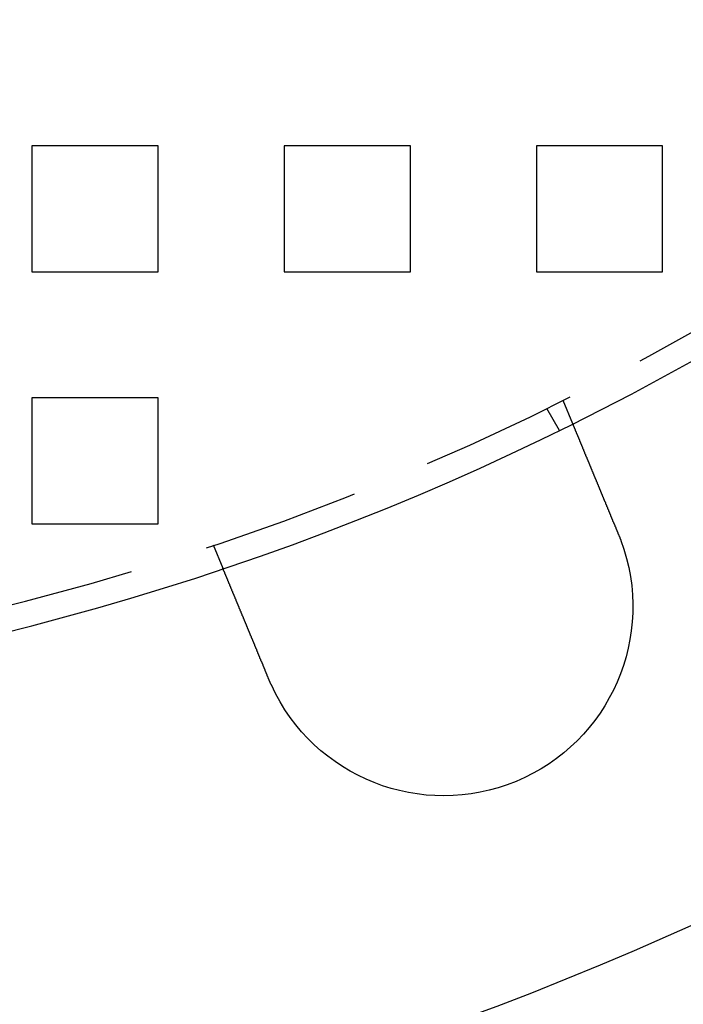
# Model space of a CAD drawing. Extents: x 2347 to 3317, y 267 to 894.
# Drawn here: x 2509 to 2536, y 286 to 325 of the extents above; entities that cross this region are included whole.
import ezdxf

# ---------------------------------------------------------------- set-up
doc = ezdxf.new("R2010")
doc.units = 0
doc.header["$LTSCALE"] = 25
doc.linetypes.add('VERDECKT', pattern=[0.375, 0.25, -0.125])
doc.layers.get('0').update_dxf_attribs({"linetype": 'CONTINUOUS'})
doc.layers.add('RAHMEN', color=254, linetype='CONTINUOUS')

# ---------------------------------------------------------------- blocks, each defined once
blk = doc.blocks.new('A$C6E0E7B12')
at = {"color": 1, "linetype": 'VERDECKT'}
for p, q in [((1622.392, 406.866), (1622.392, 401.866)), ((1627.392, 406.866), (1622.392, 406.866)), ((1627.392, 401.866), (1627.392, 406.866)), ((1632.392, 406.866), (1632.392, 401.866)), ((1637.392, 406.866), (1632.392, 406.866)), ((1637.392, 401.866), (1637.392, 406.866)), ((1642.392, 406.866), (1642.392, 401.866)), ((1647.392, 406.866), (1642.392, 406.866)), ((1647.392, 401.866), (1647.392, 406.866)), ((1622.392, 401.866), (1627.392, 401.866)), ((1632.392, 401.866), (1637.392, 401.866)), ((1642.392, 401.866), (1647.392, 401.866)), ((1622.392, 396.866), (1622.392, 391.866)), ((1627.392, 396.866), (1622.392, 396.866)), ((1627.392, 391.866), (1627.392, 396.866)), ((1642.788, 396.454), (1643.29, 395.585)), ((1643.434, 396.772), (1643.818, 395.846)), ((1622.392, 391.866), (1627.392, 391.866)), ((1629.576, 391.032), (1629.96, 390.106))]:
    blk.add_line(p, q, dxfattribs=at)
at = {"color": 3}
for points in [[(1643.82, 395.846, 0), (1643.82, 395.846, 0), (1643.82, 395.846, 0), (1643.82, 395.846, 0), (1643.82, 395.846, 0), (1643.82, 395.846, 0), (1643.82, 395.846, 0), (1643.82, 395.845, 0), (1643.82, 395.845, 0), (1643.82, 395.845, 0), (1643.82, 395.845, 0), (1643.82, 395.844, 0), (1643.82, 395.844, 0), (1643.82, 395.843, 0), (1643.82, 395.843, 0), (1643.82, 395.843, 0), (1643.82, 395.842, 0), (1643.82, 395.842, 0), (1643.82, 395.841, 0), (1643.82, 395.84, 0), (1643.82, 395.84, 0), (1643.82, 395.839, 0), (1643.82, 395.839, 0), (1643.82, 395.838, 0), (1643.82, 395.837, 0), (1643.82, 395.836, 0), (1643.82, 395.836, 0), (1643.82, 395.835, 0), (1643.82, 395.834, 0), (1643.82, 395.833, 0), (1643.82, 395.832, 0), (1643.82, 395.831, 0), (1643.82, 395.83, 0), (1643.82, 395.829, 0), (1643.83, 395.828, 0), (1643.83, 395.827, 0), (1643.83, 395.826, 0), (1643.83, 395.825, 0), (1643.83, 395.823, 0), (1643.83, 395.822, 0), (1643.83, 395.821, 0), (1643.83, 395.82, 0), (1643.83, 395.818, 0), (1643.83, 395.817, 0), (1643.83, 395.816, 0), (1643.83, 395.814, 0), (1643.83, 395.813, 0), (1643.83, 395.811, 0), (1643.83, 395.81, 0), (1643.83, 395.808, 0), (1643.83, 395.806, 0), (1643.83, 395.805, 0), (1643.84, 395.803, 0), (1643.84, 395.801, 0), (1643.84, 395.8, 0), (1643.84, 395.798, 0), (1643.84, 395.796, 0), (1643.84, 395.794, 0), (1643.84, 395.792, 0), (1643.84, 395.791, 0), (1643.84, 395.789, 0), (1643.84, 395.787, 0), (1643.84, 395.785, 0), (1643.84, 395.783, 0), (1643.84, 395.781, 0), (1643.85, 395.778, 0), (1643.85, 395.776, 0), (1643.85, 395.774, 0), (1643.85, 395.772, 0), (1643.85, 395.77, 0), (1643.85, 395.767, 0), (1643.85, 395.765, 0), (1643.85, 395.763, 0), (1643.85, 395.76, 0), (1643.85, 395.758, 0), (1643.86, 395.755, 0), (1643.86, 395.753, 0), (1643.86, 395.75, 0), (1643.86, 395.748, 0), (1643.86, 395.745, 0), (1643.86, 395.743, 0), (1643.86, 395.74, 0), (1643.86, 395.737, 0), (1643.86, 395.734, 0), (1643.87, 395.732, 0), (1643.87, 395.729, 0), (1643.87, 395.726, 0), (1643.87, 395.723, 0), (1643.87, 395.72, 0), (1643.87, 395.717, 0), (1643.87, 395.714, 0), (1643.87, 395.711, 0), (1643.87, 395.708, 0), (1643.88, 395.705, 0), (1643.88, 395.702, 0), (1643.88, 395.699, 0), (1643.88, 395.696, 0), (1643.88, 395.693, 0), (1643.88, 395.69, 0), (1643.88, 395.686, 0), (1643.89, 395.683, 0), (1643.89, 395.68, 0), (1643.89, 395.676, 0), (1643.89, 395.673, 0), (1643.89, 395.67, 0), (1643.89, 395.666, 0), (1643.89, 395.663, 0), (1643.9, 395.659, 0), (1643.9, 395.656, 0), (1643.9, 395.652, 0), (1643.9, 395.649, 0), (1643.9, 395.645, 0), (1643.9, 395.642, 0), (1643.9, 395.638, 0), (1643.91, 395.634, 0), (1643.91, 395.631, 0), (1643.91, 395.627, 0), (1643.91, 395.623, 0), (1643.91, 395.619, 0), (1643.91, 395.616, 0), (1643.91, 395.612, 0), (1643.92, 395.608, 0), (1643.92, 395.604, 0), (1643.92, 395.6, 0), (1643.92, 395.596, 0), (1643.92, 395.592, 0), (1643.92, 395.589, 0), (1643.93, 395.585, 0), (1643.93, 395.581, 0), (1643.93, 395.577, 0), (1643.93, 395.573, 0), (1643.93, 395.568, 0), (1643.93, 395.564, 0), (1643.94, 395.56, 0), (1643.94, 395.556, 0), (1643.94, 395.552, 0), (1643.94, 395.548, 0), (1643.94, 395.544, 0), (1643.94, 395.539, 0), (1643.95, 395.535, 0), (1643.95, 395.531, 0), (1643.95, 395.527, 0), (1643.95, 395.522, 0), (1643.95, 395.518, 0), (1643.96, 395.514, 0), (1643.96, 395.509, 0), (1643.96, 395.505, 0), (1643.96, 395.501, 0), (1643.96, 395.496, 0), (1643.96, 395.492, 0), (1643.97, 395.488, 0), (1643.97, 395.483, 0), (1643.97, 395.478, 0), (1643.97, 395.474, 0), (1643.97, 395.469, 0), (1643.98, 395.465, 0), (1643.98, 395.46, 0), (1643.98, 395.455, 0), (1643.98, 395.451, 0), (1643.98, 395.446, 0), (1643.99, 395.441, 0), (1643.99, 395.436, 0), (1643.99, 395.431, 0), (1643.99, 395.426, 0), (1643.99, 395.421, 0), (1644, 395.416, 0), (1644, 395.411, 0), (1644, 395.406, 0), (1644, 395.401, 0), (1644, 395.396, 0), (1644.01, 395.39, 0), (1644.01, 395.385, 0), (1644.01, 395.38, 0), (1644.01, 395.375, 0), (1644.02, 395.369, 0), (1644.02, 395.364, 0), (1644.02, 395.358, 0), (1644.02, 395.353, 0), (1644.02, 395.348, 0), (1644.03, 395.342, 0), (1644.03, 395.336, 0), (1644.03, 395.331, 0), (1644.03, 395.325, 0), (1644.04, 395.32, 0), (1644.04, 395.314, 0), (1644.04, 395.308, 0), (1644.04, 395.302, 0), (1644.05, 395.297, 0), (1644.05, 395.291, 0), (1644.05, 395.285, 0), (1644.05, 395.279, 0), (1644.06, 395.273, 0), (1644.06, 395.267, 0), (1644.06, 395.261, 0), (1644.06, 395.255, 0), (1644.07, 395.249, 0), (1644.07, 395.243, 0), (1644.07, 395.237, 0), (1644.07, 395.23, 0), (1644.08, 395.224, 0), (1644.08, 395.218, 0), (1644.08, 395.212, 0), (1644.08, 395.205, 0), (1644.09, 395.199, 0), (1644.09, 395.193, 0), (1644.09, 395.186, 0), (1644.09, 395.18, 0), (1644.1, 395.173, 0), (1644.1, 395.167, 0), (1644.1, 395.16, 0), (1644.1, 395.154, 0), (1644.11, 395.147, 0), (1644.11, 395.14, 0), (1644.11, 395.134, 0), (1644.12, 395.127, 0), (1644.12, 395.12, 0), (1644.12, 395.114, 0), (1644.12, 395.107, 0), (1644.13, 395.1, 0), (1644.13, 395.093, 0), (1644.13, 395.086, 0), (1644.14, 395.079, 0), (1644.14, 395.072, 0), (1644.14, 395.065, 0), (1644.14, 395.058, 0), (1644.15, 395.051, 0), (1644.15, 395.044, 0), (1644.15, 395.037, 0), (1644.16, 395.03, 0), (1644.16, 395.023, 0), (1644.16, 395.016, 0), (1644.16, 395.009, 0), (1644.17, 395.001, 0), (1644.17, 394.994, 0), (1644.17, 394.987, 0), (1644.18, 394.98, 0), (1644.18, 394.972, 0), (1644.18, 394.965, 0), (1644.19, 394.957, 0), (1644.19, 394.95, 0), (1644.19, 394.943, 0), (1644.2, 394.935, 0), (1644.2, 394.928, 0), (1644.2, 394.92, 0), (1644.2, 394.913, 0), (1644.21, 394.905, 0), (1644.21, 394.898, 0), (1644.21, 394.89, 0), (1644.22, 394.882, 0), (1644.22, 394.875, 0), (1644.22, 394.867, 0), (1644.23, 394.86, 0), (1644.23, 394.852, 0), (1644.23, 394.844, 0), (1644.24, 394.836, 0), (1644.24, 394.829, 0), (1644.24, 394.821, 0), (1644.25, 394.813, 0), (1644.25, 394.805, 0), (1644.25, 394.798, 0), (1644.26, 394.79, 0), (1644.26, 394.782, 0), (1644.26, 394.774, 0), (1644.27, 394.766, 0), (1644.27, 394.758, 0), (1644.27, 394.75, 0), (1644.27, 394.743, 0), (1644.28, 394.735, 0), (1644.28, 394.727, 0), (1644.28, 394.719, 0), (1644.29, 394.711, 0), (1644.29, 394.703, 0), (1644.29, 394.695, 0), (1644.3, 394.687, 0), (1644.3, 394.679, 0), (1644.3, 394.671, 0), (1644.31, 394.663, 0), (1644.31, 394.655, 0), (1644.31, 394.647, 0), (1644.32, 394.639, 0), (1644.32, 394.631, 0), (1644.32, 394.623, 0), (1644.33, 394.614, 0), (1644.33, 394.606, 0), (1644.33, 394.598, 0), (1644.34, 394.59, 0), (1644.34, 394.582, 0), (1644.34, 394.574, 0), (1644.35, 394.566, 0), (1644.35, 394.558, 0), (1644.35, 394.55, 0), (1644.36, 394.541, 0), (1644.36, 394.533, 0), (1644.36, 394.525, 0), (1644.37, 394.517, 0), (1644.37, 394.509, 0), (1644.38, 394.501, 0), (1644.38, 394.493, 0), (1644.38, 394.484, 0), (1644.39, 394.476, 0), (1644.39, 394.468, 0), (1644.39, 394.46, 0), (1644.4, 394.451, 0), (1644.4, 394.443, 0), (1644.4, 394.435, 0), (1644.41, 394.426, 0), (1644.41, 394.418, 0), (1644.41, 394.409, 0), (1644.42, 394.401, 0), (1644.42, 394.392, 0), (1644.42, 394.383, 0), (1644.43, 394.375, 0), (1644.43, 394.366, 0), (1644.43, 394.357, 0), (1644.44, 394.349, 0), (1644.44, 394.34, 0), (1644.45, 394.331, 0), (1644.45, 394.322, 0), (1644.45, 394.313, 0), (1644.46, 394.304, 0), (1644.46, 394.295, 0), (1644.46, 394.286, 0), (1644.47, 394.277, 0), (1644.47, 394.268, 0), (1644.48, 394.259, 0), (1644.48, 394.249, 0), (1644.48, 394.24, 0), (1644.49, 394.231, 0), (1644.49, 394.222, 0), (1644.49, 394.212, 0), (1644.5, 394.203, 0), (1644.5, 394.194, 0), (1644.51, 394.184, 0), (1644.51, 394.175, 0), (1644.51, 394.165, 0), (1644.52, 394.156, 0), (1644.52, 394.146, 0), (1644.53, 394.137, 0), (1644.53, 394.127, 0), (1644.53, 394.118, 0), (1644.54, 394.108, 0), (1644.54, 394.098, 0), (1644.55, 394.089, 0), (1644.55, 394.079, 0), (1644.55, 394.069, 0), (1644.56, 394.059, 0), (1644.56, 394.049, 0), (1644.57, 394.04, 0), (1644.57, 394.03, 0), (1644.57, 394.02, 0), (1644.58, 394.01, 0), (1644.58, 394, 0), (1644.59, 393.99, 0), (1644.59, 393.98, 0), (1644.59, 393.97, 0), (1644.6, 393.96, 0), (1644.6, 393.95, 0), (1644.61, 393.94, 0), (1644.61, 393.93, 0), (1644.62, 393.919, 0), (1644.62, 393.909, 0), (1644.62, 393.899, 0), (1644.63, 393.889, 0), (1644.63, 393.879, 0), (1644.64, 393.868, 0), (1644.64, 393.858, 0), (1644.65, 393.848, 0), (1644.65, 393.837, 0), (1644.65, 393.827, 0), (1644.66, 393.817, 0), (1644.66, 393.806, 0), (1644.67, 393.796, 0), (1644.67, 393.785, 0), (1644.68, 393.775, 0), (1644.68, 393.764, 0), (1644.68, 393.754, 0), (1644.69, 393.743, 0), (1644.69, 393.733, 0), (1644.7, 393.722, 0), (1644.7, 393.712, 0), (1644.71, 393.701, 0), (1644.71, 393.691, 0), (1644.72, 393.68, 0), (1644.72, 393.669, 0), (1644.72, 393.659, 0), (1644.73, 393.648, 0), (1644.73, 393.637, 0), (1644.74, 393.627, 0), (1644.74, 393.616, 0), (1644.75, 393.605, 0), (1644.75, 393.595, 0), (1644.75, 393.584, 0), (1644.76, 393.573, 0), (1644.76, 393.562, 0), (1644.77, 393.552, 0), (1644.77, 393.541, 0), (1644.78, 393.53, 0), (1644.78, 393.519, 0), (1644.79, 393.508, 0), (1644.79, 393.498, 0), (1644.8, 393.487, 0), (1644.8, 393.476, 0), (1644.8, 393.465, 0), (1644.81, 393.454, 0), (1644.81, 393.443, 0), (1644.82, 393.433, 0), (1644.82, 393.422, 0), (1644.83, 393.411, 0), (1644.83, 393.4, 0), (1644.84, 393.389, 0), (1644.84, 393.378, 0), (1644.84, 393.367, 0), (1644.85, 393.357, 0), (1644.85, 393.346, 0), (1644.86, 393.335, 0), (1644.86, 393.324, 0), (1644.87, 393.313, 0), (1644.87, 393.302, 0), (1644.88, 393.291, 0), (1644.88, 393.281, 0), (1644.89, 393.27, 0), (1644.89, 393.259, 0), (1644.89, 393.248, 0), (1644.9, 393.237, 0), (1644.9, 393.226, 0), (1644.91, 393.215, 0), (1644.91, 393.205, 0), (1644.92, 393.194, 0), (1644.92, 393.183, 0), (1644.93, 393.172, 0), (1644.93, 393.161, 0), (1644.93, 393.15, 0), (1644.94, 393.14, 0), (1644.94, 393.129, 0), (1644.95, 393.118, 0), (1644.95, 393.107, 0), (1644.96, 393.097, 0), (1644.96, 393.086, 0), (1644.97, 393.075, 0), (1644.97, 393.064, 0), (1644.97, 393.054, 0), (1644.98, 393.043, 0), (1644.98, 393.032, 0), (1644.99, 393.022, 0), (1644.99, 393.011, 0), (1645, 393, 0), (1645, 392.99, 0), (1645.01, 392.979, 0), (1645.01, 392.968, 0), (1645.01, 392.957, 0), (1645.02, 392.947, 0), (1645.02, 392.936, 0), (1645.03, 392.925, 0), (1645.03, 392.914, 0), (1645.04, 392.903, 0), (1645.04, 392.892, 0), (1645.05, 392.881, 0), (1645.05, 392.87, 0), (1645.05, 392.859, 0), (1645.06, 392.848, 0), (1645.06, 392.837, 0), (1645.07, 392.826, 0), (1645.07, 392.815, 0), (1645.08, 392.804, 0), (1645.08, 392.792, 0), (1645.09, 392.781, 0), (1645.09, 392.77, 0), (1645.1, 392.758, 0), (1645.1, 392.747, 0), (1645.11, 392.736, 0), (1645.11, 392.724, 0), (1645.12, 392.713, 0), (1645.12, 392.701, 0), (1645.13, 392.69, 0), (1645.13, 392.678, 0), (1645.13, 392.667, 0), (1645.14, 392.655, 0), (1645.14, 392.644, 0), (1645.15, 392.632, 0), (1645.15, 392.62, 0), (1645.16, 392.609, 0), (1645.16, 392.597, 0), (1645.17, 392.585, 0), (1645.17, 392.574, 0), (1645.18, 392.562, 0), (1645.18, 392.55, 0), (1645.19, 392.538, 0), (1645.19, 392.526, 0), (1645.2, 392.515, 0), (1645.2, 392.503, 0), (1645.21, 392.491, 0), (1645.21, 392.479, 0), (1645.22, 392.467, 0), (1645.22, 392.455, 0), (1645.23, 392.443, 0), (1645.23, 392.431, 0), (1645.24, 392.419, 0), (1645.24, 392.407, 0), (1645.25, 392.395, 0), (1645.25, 392.383, 0), (1645.26, 392.371, 0), (1645.26, 392.359, 0), (1645.27, 392.347, 0), (1645.27, 392.335, 0), (1645.28, 392.322, 0), (1645.28, 392.31, 0), (1645.29, 392.298, 0), (1645.29, 392.286, 0), (1645.3, 392.274, 0), (1645.3, 392.262, 0), (1645.31, 392.249, 0), (1645.31, 392.237, 0), (1645.32, 392.225, 0), (1645.32, 392.213, 0), (1645.33, 392.2, 0), (1645.33, 392.188, 0), (1645.34, 392.176, 0), (1645.34, 392.164, 0), (1645.35, 392.151, 0), (1645.35, 392.139, 0), (1645.36, 392.127, 0), (1645.36, 392.114, 0), (1645.37, 392.102, 0), (1645.37, 392.09, 0), (1645.38, 392.077, 0), (1645.38, 392.065, 0), (1645.39, 392.053, 0), (1645.39, 392.04, 0), (1645.4, 392.028, 0), (1645.4, 392.016, 0), (1645.41, 392.003, 0), (1645.41, 391.991, 0), (1645.42, 391.979, 0), (1645.42, 391.966, 0), (1645.43, 391.954, 0), (1645.44, 391.942, 0), (1645.44, 391.929, 0), (1645.45, 391.917, 0), (1645.45, 391.904, 0), (1645.46, 391.892, 0), (1645.46, 391.88, 0), (1645.47, 391.867, 0), (1645.47, 391.855, 0), (1645.48, 391.843, 0), (1645.48, 391.83, 0), (1645.49, 391.818, 0), (1645.49, 391.806, 0), (1645.5, 391.793, 0), (1645.5, 391.781, 0), (1645.51, 391.769, 0), (1645.51, 391.756, 0), (1645.52, 391.744, 0), (1645.52, 391.732, 0), (1645.53, 391.72, 0), (1645.53, 391.707, 0), (1645.54, 391.695, 0), (1645.54, 391.683, 0), (1645.55, 391.67, 0), (1645.55, 391.658, 0), (1645.56, 391.646, 0), (1645.56, 391.634, 0), (1645.57, 391.622, 0), (1645.57, 391.609, 0), (1645.58, 391.597, 0), (1645.58, 391.585, 0), (1645.59, 391.573, 0), (1645.59, 391.561, 0), (1645.6, 391.549, 0), (1645.6, 391.536, 0), (1645.61, 391.524, 0), (1645.61, 391.512, 0), (1645.62, 391.5, 0), (1645.62, 391.488, 0), (1645.63, 391.476, 0), (1645.63, 391.464, 0), (1645.64, 391.452, 0)], [(1645.64, 391.452, 0), (1645.64, 391.45, 0), (1645.64, 391.448, 0), (1645.64, 391.447, 0), (1645.64, 391.445, 0), (1645.64, 391.443, 0), (1645.64, 391.441, 0), (1645.64, 391.439, 0), (1645.64, 391.437, 0), (1645.64, 391.435, 0), (1645.65, 391.434, 0), (1645.65, 391.432, 0), (1645.65, 391.43, 0), (1645.65, 391.428, 0), (1645.65, 391.426, 0), (1645.65, 391.424, 0), (1645.65, 391.422, 0), (1645.65, 391.42, 0), (1645.65, 391.419, 0), (1645.65, 391.417, 0), (1645.65, 391.415, 0), (1645.65, 391.413, 0), (1645.65, 391.411, 0), (1645.66, 391.409, 0), (1645.66, 391.407, 0), (1645.66, 391.406, 0), (1645.66, 391.404, 0), (1645.66, 391.402, 0), (1645.66, 391.4, 0), (1645.66, 391.398, 0), (1645.66, 391.396, 0), (1645.66, 391.394, 0), (1645.66, 391.392, 0), (1645.66, 391.391, 0), (1645.66, 391.389, 0), (1645.66, 391.387, 0), (1645.67, 391.385, 0), (1645.67, 391.383, 0), (1645.67, 391.381, 0), (1645.67, 391.379, 0), (1645.67, 391.378, 0), (1645.67, 391.376, 0), (1645.67, 391.374, 0), (1645.67, 391.372, 0), (1645.67, 391.37, 0), (1645.67, 391.368, 0), (1645.67, 391.366, 0), (1645.67, 391.364, 0), (1645.67, 391.363, 0), (1645.68, 391.361, 0), (1645.68, 391.359, 0), (1645.68, 391.357, 0), (1645.68, 391.355, 0), (1645.68, 391.353, 0), (1645.68, 391.351, 0), (1645.68, 391.35, 0), (1645.68, 391.348, 0), (1645.68, 391.346, 0), (1645.68, 391.344, 0), (1645.68, 391.342, 0), (1645.68, 391.34, 0), (1645.68, 391.338, 0), (1645.68, 391.336, 0), (1645.69, 391.335, 0), (1645.69, 391.333, 0), (1645.69, 391.331, 0), (1645.69, 391.329, 0), (1645.69, 391.327, 0), (1645.69, 391.325, 0), (1645.69, 391.323, 0), (1645.69, 391.321, 0), (1645.69, 391.32, 0), (1645.69, 391.318, 0), (1645.69, 391.316, 0), (1645.69, 391.314, 0), (1645.69, 391.312, 0), (1645.69, 391.31, 0), (1645.7, 391.308, 0), (1645.7, 391.306, 0), (1645.7, 391.305, 0), (1645.7, 391.303, 0), (1645.7, 391.301, 0), (1645.7, 391.299, 0), (1645.7, 391.297, 0), (1645.7, 391.295, 0), (1645.7, 391.293, 0), (1645.7, 391.291, 0), (1645.7, 391.29, 0), (1645.7, 391.288, 0), (1645.7, 391.286, 0), (1645.71, 391.284, 0), (1645.71, 391.282, 0), (1645.71, 391.28, 0), (1645.71, 391.278, 0), (1645.71, 391.276, 0), (1645.71, 391.275, 0), (1645.71, 391.273, 0), (1645.71, 391.271, 0), (1645.71, 391.269, 0), (1645.71, 391.267, 0), (1645.71, 391.265, 0), (1645.71, 391.263, 0), (1645.71, 391.261, 0), (1645.71, 391.26, 0), (1645.72, 391.258, 0), (1645.72, 391.256, 0), (1645.72, 391.254, 0), (1645.72, 391.252, 0), (1645.72, 391.25, 0), (1645.72, 391.248, 0), (1645.72, 391.246, 0), (1645.72, 391.245, 0), (1645.72, 391.243, 0), (1645.72, 391.241, 0), (1645.72, 391.239, 0), (1645.72, 391.237, 0), (1645.72, 391.235, 0), (1645.72, 391.233, 0), (1645.73, 391.231, 0), (1645.73, 391.229, 0), (1645.73, 391.228, 0), (1645.73, 391.226, 0), (1645.73, 391.224, 0), (1645.73, 391.222, 0), (1645.73, 391.22, 0), (1645.73, 391.218, 0), (1645.73, 391.216, 0), (1645.73, 391.214, 0)], [(1631.78, 385.712, 0), (1631.77, 385.724, 0), (1631.77, 385.736, 0), (1631.76, 385.748, 0), (1631.76, 385.76, 0), (1631.75, 385.772, 0), (1631.75, 385.784, 0), (1631.74, 385.796, 0), (1631.74, 385.808, 0), (1631.73, 385.82, 0), (1631.73, 385.833, 0), (1631.72, 385.845, 0), (1631.72, 385.857, 0), (1631.71, 385.869, 0), (1631.71, 385.881, 0), (1631.7, 385.894, 0), (1631.7, 385.906, 0), (1631.69, 385.918, 0), (1631.69, 385.93, 0), (1631.68, 385.942, 0), (1631.68, 385.955, 0), (1631.67, 385.967, 0), (1631.67, 385.979, 0), (1631.66, 385.992, 0), (1631.66, 386.004, 0), (1631.65, 386.016, 0), (1631.65, 386.028, 0), (1631.64, 386.041, 0), (1631.64, 386.053, 0), (1631.63, 386.065, 0), (1631.63, 386.078, 0), (1631.62, 386.09, 0), (1631.62, 386.102, 0), (1631.61, 386.115, 0), (1631.61, 386.127, 0), (1631.6, 386.14, 0), (1631.6, 386.152, 0), (1631.59, 386.164, 0), (1631.59, 386.177, 0), (1631.58, 386.189, 0), (1631.58, 386.201, 0), (1631.57, 386.214, 0), (1631.57, 386.226, 0), (1631.56, 386.238, 0), (1631.56, 386.251, 0), (1631.55, 386.263, 0), (1631.55, 386.275, 0), (1631.54, 386.288, 0), (1631.54, 386.3, 0), (1631.53, 386.313, 0), (1631.53, 386.325, 0), (1631.52, 386.337, 0), (1631.52, 386.35, 0), (1631.51, 386.362, 0), (1631.51, 386.374, 0), (1631.5, 386.386, 0), (1631.5, 386.399, 0), (1631.49, 386.411, 0), (1631.48, 386.423, 0), (1631.48, 386.436, 0), (1631.47, 386.448, 0), (1631.47, 386.46, 0), (1631.46, 386.472, 0), (1631.46, 386.485, 0), (1631.45, 386.497, 0), (1631.45, 386.509, 0), (1631.44, 386.521, 0), (1631.44, 386.533, 0), (1631.43, 386.546, 0), (1631.43, 386.558, 0), (1631.42, 386.57, 0), (1631.42, 386.582, 0), (1631.41, 386.594, 0), (1631.41, 386.606, 0), (1631.4, 386.618, 0), (1631.4, 386.631, 0), (1631.39, 386.643, 0), (1631.39, 386.655, 0), (1631.38, 386.667, 0), (1631.38, 386.679, 0), (1631.37, 386.691, 0), (1631.37, 386.703, 0), (1631.36, 386.715, 0), (1631.36, 386.727, 0), (1631.35, 386.739, 0), (1631.35, 386.751, 0), (1631.34, 386.762, 0), (1631.34, 386.774, 0), (1631.33, 386.786, 0), (1631.33, 386.798, 0), (1631.32, 386.81, 0), (1631.32, 386.822, 0), (1631.32, 386.833, 0), (1631.31, 386.845, 0), (1631.31, 386.857, 0), (1631.3, 386.868, 0), (1631.3, 386.88, 0), (1631.29, 386.892, 0), (1631.29, 386.903, 0), (1631.28, 386.915, 0), (1631.28, 386.927, 0), (1631.27, 386.938, 0), (1631.27, 386.95, 0), (1631.26, 386.961, 0), (1631.26, 386.973, 0), (1631.25, 386.984, 0), (1631.25, 386.996, 0), (1631.24, 387.007, 0), (1631.24, 387.018, 0), (1631.23, 387.03, 0), (1631.23, 387.041, 0), (1631.22, 387.052, 0), (1631.22, 387.063, 0), (1631.22, 387.075, 0), (1631.21, 387.086, 0), (1631.21, 387.097, 0), (1631.2, 387.108, 0), (1631.2, 387.119, 0), (1631.19, 387.13, 0), (1631.19, 387.141, 0), (1631.18, 387.152, 0), (1631.18, 387.163, 0), (1631.17, 387.174, 0), (1631.17, 387.185, 0), (1631.17, 387.196, 0), (1631.16, 387.206, 0), (1631.16, 387.217, 0), (1631.15, 387.228, 0), (1631.15, 387.239, 0), (1631.14, 387.249, 0), (1631.14, 387.26, 0), (1631.13, 387.271, 0), (1631.13, 387.281, 0), (1631.13, 387.292, 0), (1631.12, 387.303, 0), (1631.12, 387.313, 0), (1631.11, 387.324, 0), (1631.11, 387.335, 0), (1631.1, 387.346, 0), (1631.1, 387.356, 0), (1631.09, 387.367, 0), (1631.09, 387.378, 0), (1631.09, 387.389, 0), (1631.08, 387.399, 0), (1631.08, 387.41, 0), (1631.07, 387.421, 0), (1631.07, 387.432, 0), (1631.06, 387.443, 0), (1631.06, 387.454, 0), (1631.05, 387.464, 0), (1631.05, 387.475, 0), (1631.04, 387.486, 0), (1631.04, 387.497, 0), (1631.04, 387.508, 0), (1631.03, 387.519, 0), (1631.03, 387.529, 0), (1631.02, 387.54, 0), (1631.02, 387.551, 0), (1631.01, 387.562, 0), (1631.01, 387.573, 0), (1631, 387.584, 0), (1631, 387.595, 0), (1631, 387.605, 0), (1630.99, 387.616, 0), (1630.99, 387.627, 0), (1630.98, 387.638, 0), (1630.98, 387.649, 0), (1630.97, 387.66, 0), (1630.97, 387.671, 0), (1630.96, 387.682, 0), (1630.96, 387.692, 0), (1630.95, 387.703, 0), (1630.95, 387.714, 0), (1630.95, 387.725, 0), (1630.94, 387.736, 0), (1630.94, 387.747, 0), (1630.93, 387.757, 0), (1630.93, 387.768, 0), (1630.92, 387.779, 0), (1630.92, 387.79, 0), (1630.91, 387.801, 0), (1630.91, 387.811, 0), (1630.91, 387.822, 0), (1630.9, 387.833, 0), (1630.9, 387.844, 0), (1630.89, 387.854, 0), (1630.89, 387.865, 0), (1630.88, 387.876, 0), (1630.88, 387.886, 0), (1630.87, 387.897, 0), (1630.87, 387.908, 0), (1630.87, 387.918, 0), (1630.86, 387.929, 0), (1630.86, 387.94, 0), (1630.85, 387.95, 0), (1630.85, 387.961, 0), (1630.84, 387.972, 0), (1630.84, 387.982, 0), (1630.83, 387.993, 0), (1630.83, 388.003, 0), (1630.83, 388.014, 0), (1630.82, 388.024, 0), (1630.82, 388.035, 0), (1630.81, 388.045, 0), (1630.81, 388.056, 0), (1630.8, 388.066, 0), (1630.8, 388.076, 0), (1630.8, 388.087, 0), (1630.79, 388.097, 0), (1630.79, 388.107, 0), (1630.78, 388.118, 0), (1630.78, 388.128, 0), (1630.77, 388.138, 0), (1630.77, 388.149, 0), (1630.77, 388.159, 0), (1630.76, 388.169, 0), (1630.76, 388.179, 0), (1630.75, 388.189, 0), (1630.75, 388.199, 0), (1630.75, 388.21, 0), (1630.74, 388.22, 0), (1630.74, 388.23, 0), (1630.73, 388.24, 0), (1630.73, 388.25, 0), (1630.72, 388.26, 0), (1630.72, 388.27, 0), (1630.72, 388.28, 0), (1630.71, 388.289, 0), (1630.71, 388.299, 0), (1630.7, 388.309, 0), (1630.7, 388.319, 0), (1630.7, 388.329, 0), (1630.69, 388.339, 0), (1630.69, 388.348, 0), (1630.68, 388.358, 0), (1630.68, 388.368, 0), (1630.68, 388.377, 0), (1630.67, 388.387, 0), (1630.67, 388.397, 0), (1630.66, 388.406, 0), (1630.66, 388.416, 0), (1630.66, 388.425, 0), (1630.65, 388.435, 0), (1630.65, 388.444, 0), (1630.64, 388.453, 0), (1630.64, 388.463, 0), (1630.64, 388.472, 0), (1630.63, 388.481, 0), (1630.63, 388.491, 0), (1630.62, 388.5, 0), (1630.62, 388.509, 0), (1630.62, 388.518, 0), (1630.61, 388.528, 0), (1630.61, 388.537, 0), (1630.61, 388.546, 0), (1630.6, 388.555, 0), (1630.6, 388.564, 0), (1630.59, 388.573, 0), (1630.59, 388.582, 0), (1630.59, 388.591, 0), (1630.58, 388.599, 0), (1630.58, 388.608, 0), (1630.58, 388.617, 0), (1630.57, 388.626, 0), (1630.57, 388.635, 0), (1630.57, 388.643, 0), (1630.56, 388.652, 0), (1630.56, 388.66, 0), (1630.55, 388.669, 0), (1630.55, 388.677, 0), (1630.55, 388.686, 0), (1630.54, 388.694, 0), (1630.54, 388.703, 0), (1630.54, 388.711, 0), (1630.53, 388.72, 0), (1630.53, 388.728, 0), (1630.53, 388.736, 0), (1630.52, 388.744, 0), (1630.52, 388.752, 0), (1630.52, 388.761, 0), (1630.51, 388.769, 0), (1630.51, 388.777, 0), (1630.51, 388.785, 0), (1630.5, 388.793, 0), (1630.5, 388.801, 0), (1630.5, 388.809, 0), (1630.49, 388.817, 0), (1630.49, 388.826, 0), (1630.49, 388.834, 0), (1630.48, 388.842, 0), (1630.48, 388.85, 0), (1630.48, 388.858, 0), (1630.47, 388.866, 0), (1630.47, 388.874, 0), (1630.47, 388.882, 0), (1630.46, 388.89, 0), (1630.46, 388.898, 0), (1630.46, 388.906, 0), (1630.45, 388.914, 0), (1630.45, 388.923, 0), (1630.45, 388.931, 0), (1630.44, 388.939, 0), (1630.44, 388.947, 0), (1630.44, 388.955, 0), (1630.43, 388.963, 0), (1630.43, 388.97, 0), (1630.43, 388.978, 0), (1630.42, 388.986, 0), (1630.42, 388.994, 0), (1630.42, 389.002, 0), (1630.41, 389.01, 0), (1630.41, 389.018, 0), (1630.41, 389.026, 0), (1630.4, 389.034, 0), (1630.4, 389.042, 0), (1630.4, 389.049, 0), (1630.39, 389.057, 0), (1630.39, 389.065, 0), (1630.39, 389.073, 0), (1630.38, 389.081, 0), (1630.38, 389.088, 0), (1630.38, 389.096, 0), (1630.37, 389.104, 0), (1630.37, 389.112, 0), (1630.37, 389.119, 0), (1630.37, 389.127, 0), (1630.36, 389.135, 0), (1630.36, 389.142, 0), (1630.36, 389.15, 0), (1630.35, 389.157, 0), (1630.35, 389.165, 0), (1630.35, 389.172, 0), (1630.34, 389.18, 0), (1630.34, 389.187, 0), (1630.34, 389.195, 0), (1630.33, 389.202, 0), (1630.33, 389.21, 0), (1630.33, 389.217, 0), (1630.32, 389.225, 0), (1630.32, 389.232, 0), (1630.32, 389.239, 0), (1630.32, 389.247, 0), (1630.31, 389.254, 0), (1630.31, 389.261, 0), (1630.31, 389.268, 0), (1630.3, 389.276, 0), (1630.3, 389.283, 0), (1630.3, 389.29, 0), (1630.29, 389.297, 0), (1630.29, 389.304, 0), (1630.29, 389.311, 0), (1630.29, 389.318, 0), (1630.28, 389.325, 0), (1630.28, 389.332, 0), (1630.28, 389.339, 0), (1630.27, 389.346, 0), (1630.27, 389.353, 0), (1630.27, 389.36, 0), (1630.27, 389.367, 0), (1630.26, 389.373, 0), (1630.26, 389.38, 0), (1630.26, 389.387, 0), (1630.25, 389.393, 0), (1630.25, 389.4, 0), (1630.25, 389.407, 0), (1630.25, 389.413, 0), (1630.24, 389.42, 0), (1630.24, 389.426, 0), (1630.24, 389.433, 0), (1630.24, 389.439, 0), (1630.23, 389.446, 0), (1630.23, 389.452, 0), (1630.23, 389.459, 0), (1630.23, 389.465, 0), (1630.22, 389.471, 0), (1630.22, 389.478, 0), (1630.22, 389.484, 0), (1630.21, 389.49, 0), (1630.21, 389.496, 0), (1630.21, 389.502, 0), (1630.21, 389.509, 0), (1630.2, 389.515, 0), (1630.2, 389.521, 0), (1630.2, 389.527, 0), (1630.2, 389.533, 0), (1630.19, 389.539, 0), (1630.19, 389.545, 0), (1630.19, 389.55, 0), (1630.19, 389.556, 0), (1630.18, 389.562, 0), (1630.18, 389.568, 0), (1630.18, 389.574, 0), (1630.18, 389.579, 0), (1630.18, 389.585, 0), (1630.17, 389.591, 0), (1630.17, 389.596, 0), (1630.17, 389.602, 0), (1630.17, 389.607, 0), (1630.16, 389.613, 0), (1630.16, 389.618, 0), (1630.16, 389.624, 0), (1630.16, 389.629, 0), (1630.15, 389.634, 0), (1630.15, 389.64, 0), (1630.15, 389.645, 0), (1630.15, 389.65, 0), (1630.15, 389.655, 0), (1630.14, 389.661, 0), (1630.14, 389.666, 0), (1630.14, 389.671, 0), (1630.14, 389.676, 0), (1630.14, 389.681, 0), (1630.13, 389.686, 0), (1630.13, 389.691, 0), (1630.13, 389.696, 0), (1630.13, 389.701, 0), (1630.13, 389.705, 0), (1630.12, 389.71, 0), (1630.12, 389.715, 0), (1630.12, 389.72, 0), (1630.12, 389.724, 0), (1630.12, 389.729, 0), (1630.11, 389.734, 0), (1630.11, 389.738, 0), (1630.11, 389.743, 0), (1630.11, 389.747, 0), (1630.11, 389.752, 0), (1630.1, 389.756, 0), (1630.1, 389.761, 0), (1630.1, 389.765, 0), (1630.1, 389.769, 0), (1630.1, 389.774, 0), (1630.1, 389.778, 0), (1630.09, 389.782, 0), (1630.09, 389.786, 0), (1630.09, 389.791, 0), (1630.09, 389.795, 0), (1630.09, 389.799, 0), (1630.08, 389.803, 0), (1630.08, 389.808, 0), (1630.08, 389.812, 0), (1630.08, 389.816, 0), (1630.08, 389.82, 0), (1630.08, 389.824, 0), (1630.07, 389.828, 0), (1630.07, 389.832, 0), (1630.07, 389.836, 0), (1630.07, 389.84, 0), (1630.07, 389.844, 0), (1630.07, 389.848, 0), (1630.06, 389.852, 0), (1630.06, 389.856, 0), (1630.06, 389.86, 0), (1630.06, 389.864, 0), (1630.06, 389.868, 0), (1630.06, 389.872, 0), (1630.06, 389.875, 0), (1630.05, 389.879, 0), (1630.05, 389.883, 0), (1630.05, 389.887, 0), (1630.05, 389.89, 0), (1630.05, 389.894, 0), (1630.05, 389.898, 0), (1630.04, 389.901, 0), (1630.04, 389.905, 0), (1630.04, 389.909, 0), (1630.04, 389.912, 0), (1630.04, 389.916, 0), (1630.04, 389.919, 0), (1630.04, 389.923, 0), (1630.03, 389.926, 0), (1630.03, 389.929, 0), (1630.03, 389.933, 0), (1630.03, 389.936, 0), (1630.03, 389.939, 0), (1630.03, 389.943, 0), (1630.03, 389.946, 0), (1630.02, 389.949, 0), (1630.02, 389.953, 0), (1630.02, 389.956, 0), (1630.02, 389.959, 0), (1630.02, 389.962, 0), (1630.02, 389.965, 0), (1630.02, 389.968, 0), (1630.02, 389.971, 0), (1630.01, 389.974, 0), (1630.01, 389.977, 0), (1630.01, 389.98, 0), (1630.01, 389.983, 0), (1630.01, 389.986, 0), (1630.01, 389.989, 0), (1630.01, 389.991, 0), (1630.01, 389.994, 0), (1630, 389.997, 0), (1630, 390, 0), (1630, 390.002, 0), (1630, 390.005, 0), (1630, 390.008, 0), (1630, 390.01, 0), (1630, 390.013, 0), (1630, 390.015, 0), (1630, 390.018, 0), (1630, 390.02, 0), (1629.99, 390.022, 0), (1629.99, 390.025, 0), (1629.99, 390.027, 0), (1629.99, 390.029, 0), (1629.99, 390.032, 0), (1629.99, 390.034, 0), (1629.99, 390.036, 0), (1629.99, 390.038, 0), (1629.99, 390.04, 0), (1629.99, 390.042, 0), (1629.99, 390.044, 0), (1629.98, 390.046, 0), (1629.98, 390.048, 0), (1629.98, 390.05, 0), (1629.98, 390.052, 0), (1629.98, 390.054, 0), (1629.98, 390.056, 0), (1629.98, 390.058, 0), (1629.98, 390.059, 0), (1629.98, 390.061, 0), (1629.98, 390.063, 0), (1629.98, 390.065, 0), (1629.98, 390.066, 0), (1629.98, 390.068, 0), (1629.97, 390.069, 0), (1629.97, 390.071, 0), (1629.97, 390.072, 0), (1629.97, 390.074, 0), (1629.97, 390.075, 0), (1629.97, 390.077, 0), (1629.97, 390.078, 0), (1629.97, 390.079, 0), (1629.97, 390.081, 0), (1629.97, 390.082, 0), (1629.97, 390.083, 0), (1629.97, 390.084, 0), (1629.97, 390.085, 0), (1629.97, 390.087, 0), (1629.97, 390.088, 0), (1629.97, 390.089, 0), (1629.97, 390.09, 0), (1629.97, 390.091, 0), (1629.97, 390.092, 0), (1629.97, 390.093, 0), (1629.96, 390.094, 0), (1629.96, 390.094, 0), (1629.96, 390.095, 0), (1629.96, 390.096, 0), (1629.96, 390.097, 0), (1629.96, 390.098, 0), (1629.96, 390.098, 0), (1629.96, 390.099, 0), (1629.96, 390.1, 0), (1629.96, 390.1, 0), (1629.96, 390.101, 0), (1629.96, 390.101, 0), (1629.96, 390.102, 0), (1629.96, 390.102, 0), (1629.96, 390.103, 0), (1629.96, 390.103, 0), (1629.96, 390.104, 0), (1629.96, 390.104, 0), (1629.96, 390.104, 0), (1629.96, 390.105, 0), (1629.96, 390.105, 0), (1629.96, 390.105, 0), (1629.96, 390.105, 0), (1629.96, 390.105, 0), (1629.96, 390.106, 0), (1629.96, 390.106, 0), (1629.96, 390.106, 0), (1629.96, 390.106, 0), (1629.96, 390.106, 0)], [(1631.88, 385.478, 0), (1631.88, 385.479, 0), (1631.88, 385.481, 0), (1631.88, 385.483, 0), (1631.88, 385.485, 0), (1631.88, 385.487, 0), (1631.88, 385.489, 0), (1631.88, 385.49, 0), (1631.87, 385.492, 0), (1631.87, 385.494, 0), (1631.87, 385.496, 0), (1631.87, 385.498, 0), (1631.87, 385.5, 0), (1631.87, 385.501, 0), (1631.87, 385.503, 0), (1631.87, 385.505, 0), (1631.87, 385.507, 0), (1631.87, 385.509, 0), (1631.87, 385.511, 0), (1631.87, 385.512, 0), (1631.86, 385.514, 0), (1631.86, 385.516, 0), (1631.86, 385.518, 0), (1631.86, 385.52, 0), (1631.86, 385.522, 0), (1631.86, 385.523, 0), (1631.86, 385.525, 0), (1631.86, 385.527, 0), (1631.86, 385.529, 0), (1631.86, 385.531, 0), (1631.86, 385.533, 0), (1631.86, 385.534, 0), (1631.86, 385.536, 0), (1631.85, 385.538, 0), (1631.85, 385.54, 0), (1631.85, 385.542, 0), (1631.85, 385.544, 0), (1631.85, 385.545, 0), (1631.85, 385.547, 0), (1631.85, 385.549, 0), (1631.85, 385.551, 0), (1631.85, 385.553, 0), (1631.85, 385.555, 0), (1631.85, 385.556, 0), (1631.85, 385.558, 0), (1631.84, 385.56, 0), (1631.84, 385.562, 0), (1631.84, 385.564, 0), (1631.84, 385.566, 0), (1631.84, 385.568, 0), (1631.84, 385.569, 0), (1631.84, 385.571, 0), (1631.84, 385.573, 0), (1631.84, 385.575, 0), (1631.84, 385.577, 0), (1631.84, 385.579, 0), (1631.84, 385.58, 0), (1631.83, 385.582, 0), (1631.83, 385.584, 0), (1631.83, 385.586, 0), (1631.83, 385.588, 0), (1631.83, 385.59, 0), (1631.83, 385.592, 0), (1631.83, 385.593, 0), (1631.83, 385.595, 0), (1631.83, 385.597, 0), (1631.83, 385.599, 0), (1631.83, 385.601, 0), (1631.83, 385.603, 0), (1631.83, 385.604, 0), (1631.82, 385.606, 0), (1631.82, 385.608, 0), (1631.82, 385.61, 0), (1631.82, 385.612, 0), (1631.82, 385.614, 0), (1631.82, 385.616, 0), (1631.82, 385.617, 0), (1631.82, 385.619, 0), (1631.82, 385.621, 0), (1631.82, 385.623, 0), (1631.82, 385.625, 0), (1631.82, 385.627, 0), (1631.81, 385.628, 0), (1631.81, 385.63, 0), (1631.81, 385.632, 0), (1631.81, 385.634, 0), (1631.81, 385.636, 0), (1631.81, 385.638, 0), (1631.81, 385.64, 0), (1631.81, 385.641, 0), (1631.81, 385.643, 0), (1631.81, 385.645, 0), (1631.81, 385.647, 0), (1631.81, 385.649, 0), (1631.81, 385.651, 0), (1631.8, 385.653, 0), (1631.8, 385.654, 0), (1631.8, 385.656, 0), (1631.8, 385.658, 0), (1631.8, 385.66, 0), (1631.8, 385.662, 0), (1631.8, 385.664, 0), (1631.8, 385.665, 0), (1631.8, 385.667, 0), (1631.8, 385.669, 0), (1631.8, 385.671, 0), (1631.8, 385.673, 0), (1631.8, 385.675, 0), (1631.79, 385.677, 0), (1631.79, 385.678, 0), (1631.79, 385.68, 0), (1631.79, 385.682, 0), (1631.79, 385.684, 0), (1631.79, 385.686, 0), (1631.79, 385.688, 0), (1631.79, 385.69, 0), (1631.79, 385.691, 0), (1631.79, 385.693, 0), (1631.79, 385.695, 0), (1631.79, 385.697, 0), (1631.79, 385.699, 0), (1631.78, 385.701, 0), (1631.78, 385.703, 0), (1631.78, 385.704, 0), (1631.78, 385.706, 0), (1631.78, 385.708, 0), (1631.78, 385.71, 0), (1631.78, 385.712, 0)]]:
    blk.add_polyline3d(points, dxfattribs=at)
at = {"color": 3, "linetype": 'CONTINUOUS', "extrusion": (3e-16, 0, -1)}
blk.add_circle((-1594.892, 494.366), 110, dxfattribs=at)
at = {"color": 1, "linetype": 'VERDECKT', "extrusion": (3e-16, 0, -1)}
blk.add_circle((-1594.892, 494.366), 109, dxfattribs=at)
at = {"color": 3, "linetype": 'CONTINUOUS', "extrusion": (3e-16, 0, -1)}
for centre, radius, start, end in [((-1594.892, 494.366), 130, 191.76196, 168.23804), ((-1594.892, 494.366), 135, 191.32046, 0), ((-1638.709, 388.582), 7.5, 159.4519, 335.5481)]:
    blk.add_arc(centre, radius, start, end, dxfattribs=at)

msp = doc.modelspace()

# ---------------------------------------------------------------- block references
at = {"layer": 'RAHMEN'}
msp.add_blockref('A$C6E0E7B12', (887.373, -86.538), dxfattribs=at)

doc.saveas('drawing.dxf')
